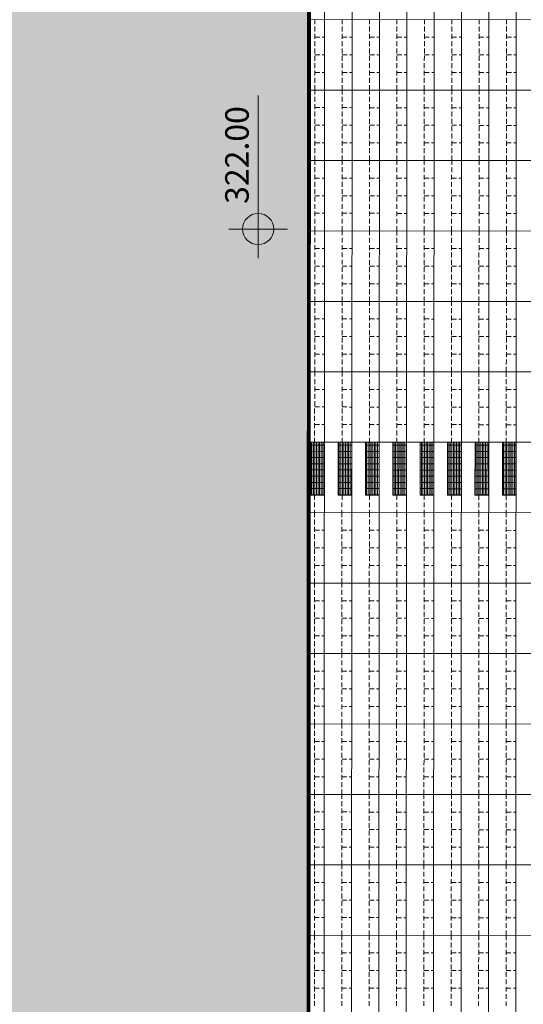
# Model space of a CAD drawing. Extents: x 1688695 to 1689973, y 4794303 to 4798641.
# Drawn here: x 1689116 to 1689142, y 4794663 to 4794713 of the extents above; entities that cross this region are included whole.
import ezdxf

# ---------------------------------------------------------------- set-up
doc = ezdxf.new("R2010")
doc.units = 0
doc.linetypes.add('TRATTEGGIATA2', pattern=[0.375, 0.25, -0.125])
doc.layers.add('Cartiglio', color=7, linetype='CONTINUOUS', lineweight=18)
doc.layers.add('SETTORE 2', color=252, linetype='CONTINUOUS', lineweight=20)
doc.styles.add('200-ARIAL-30', font='arial.ttf', dxfattribs={"height": 0.6})

msp = doc.modelspace()

# ---------------------------------------------------------------- hatches: boundary and pattern name
at = {"layer": 'SETTORE 2'}
h = msp.add_hatch(dxfattribs=at)
h.set_pattern_fill('CROSS', color=145, scale=0.4, style=0)
h.set_pattern_definition([(0, (-1687812.4363, -4802693.2483), (2.54, 2.54), [1.27, -3.81]), (90, (-1687811.8013, -4802693.8833), (-2.54, 2.54), [1.27, -3.81])])
h.paths.add_polyline_path([(1689530.045, 4794527.713), (1689530.387, 4794511.255), (1689512.814, 4794513.343), (1689375.874, 4794513.16), (1689343.516, 4794513.544), (1689322.887, 4794515.262), (1689316.371, 4794516.395), (1689310.588, 4794517.4), (1689292.818, 4794520.488), (1689286.771, 4794521.442), (1689256.301, 4794528.8), (1689205.559, 4794544.227), (1689192.165, 4794551.123), (1689172.828, 4794561.978), (1689152.286, 4794575.532), (1689137.475, 4794586.444), (1689126.83, 4794596.062), (1689115.586, 4794608.546), (1689108.835, 4794617.449), (1689098.321, 4794634.418), (1689093.725, 4794643.615), (1689090.1, 4794652.415), (1689085.641, 4794665.728), (1689083.117, 4794680.273), (1689081.107, 4794699.366), (1689081.393, 4794713.204), (1689082.957, 4794727.601), (1689083.885, 4794732.901), (1689086.875, 4794745.556), (1689075.402, 4794755.565), (1689082.336, 4794763.574), (1689083.348, 4794762.792), (1689127.828, 4794813.638), (1689153.77, 4794843.361), (1689153.77, 4794843.361), (1689160.793, 4794836.942), (1689169.88, 4794817.761), (1689154.914, 4794811.004), (1689162.434, 4794793.61), (1689152.074, 4794782.862), (1689150.131, 4794784.447), (1689133.131, 4794784.455), (1689133.13, 4794781.595), (1689131.13, 4794781.596), (1689131.07, 4794655.596), (1689131.069, 4794654.896), (1689124.669, 4794654.899), (1689124.669, 4794637.599), (1689131.061, 4794637.596), (1689131.056, 4794626.796), (1689133.056, 4794626.795), (1689133.056, 4794623.935), (1689138.448, 4794619.711), (1689142.288, 4794621.304), (1689147.689, 4794607.163), (1689149.594, 4794603.445), (1689151.421, 4794600.801), (1689165.643, 4794594.808), (1689231.204, 4794587.21), (1689232.556, 4794587.21), (1689232.694, 4794570.109), (1689231.969, 4794558.561), (1689221.446, 4794561.886), (1689203.867, 4794569.429), (1689173.648, 4794587.102), (1689169.335, 4794587.102), (1689167.137, 4794585.229), (1689187.548, 4794572.557), (1689205.154, 4794562.982), (1689233.716, 4794547.558), (1689250.488, 4794542.039), (1689252.823, 4794541.27), (1689274.311, 4794535.944), (1689279.21, 4794534.932), (1689301.534, 4794531.745), (1689326.26, 4794529.059), (1689342.676, 4794527.585), (1689376.875, 4794526.703)])

# ---------------------------------------------------------------- linework, layer by layer
at = {"layer": 'Cartiglio'}
for p, q in [((1689131.856, 4794626.796), (1689131.93, 4794781.596)), ((1689133.256, 4794626.795), (1689133.33, 4794781.595)), ((1689134.656, 4794626.795), (1689134.73, 4794781.595)), ((1689136.056, 4794626.794), (1689136.13, 4794781.594)), ((1689137.456, 4794626.793), (1689137.53, 4794781.593)), ((1689138.856, 4794626.793), (1689138.93, 4794781.593)), ((1689140.256, 4794626.792), (1689140.33, 4794781.592)), ((1689141.656, 4794626.791), (1689141.73, 4794781.591)), ((1689131.065, 4794644.796), (1689131.121, 4794763.596)), ((1689172.697, 4794713.177), (1689131.097, 4794713.196)), ((1689172.695, 4794709.577), (1689131.095, 4794709.596)), ((1689128.496, 4794700.998), (1689128.5, 4794709.312)), ((1689172.694, 4794705.977), (1689131.094, 4794705.996)), ((1689129.991, 4794702.492), (1689127.003, 4794702.493)), ((1689172.692, 4794702.377), (1689131.092, 4794702.396)), ((1689172.69, 4794698.777), (1689131.09, 4794698.796)), ((1689172.69, 4794698.777), (1689131.09, 4794698.796)), ((1689172.689, 4794695.177), (1689131.089, 4794695.196)), ((1689172.687, 4794691.577), (1689131.087, 4794691.596)), ((1689131.187, 4794691.596), (1689131.186, 4794688.896)), ((1689131.887, 4794691.596), (1689131.187, 4794691.596)), ((1689131.887, 4794691.447), (1689131.187, 4794691.447)), ((1689131.246, 4794691.596), (1689131.245, 4794688.896)), ((1689131.325, 4794691.596), (1689131.324, 4794688.896)), ((1689131.405, 4794691.596), (1689131.403, 4794688.896)), ((1689131.484, 4794691.596), (1689131.483, 4794688.896)), ((1689131.563, 4794691.596), (1689131.562, 4794688.896)), ((1689131.643, 4794691.596), (1689131.642, 4794688.896)), ((1689131.722, 4794691.596), (1689131.721, 4794688.896)), ((1689131.802, 4794691.596), (1689131.8, 4794688.896)), ((1689131.881, 4794691.596), (1689131.88, 4794688.896)), ((1689131.887, 4794691.596), (1689131.886, 4794688.896)), ((1689132.587, 4794691.596), (1689132.586, 4794688.896)), ((1689133.287, 4794691.595), (1689132.587, 4794691.596)), ((1689133.287, 4794691.446), (1689132.587, 4794691.447)), ((1689132.646, 4794691.596), (1689132.645, 4794688.896)), ((1689132.725, 4794691.596), (1689132.724, 4794688.896)), ((1689132.805, 4794691.596), (1689132.803, 4794688.896)), ((1689132.884, 4794691.596), (1689132.883, 4794688.896)), ((1689132.963, 4794691.596), (1689132.962, 4794688.896)), ((1689133.043, 4794691.595), (1689133.042, 4794688.895)), ((1689133.122, 4794691.595), (1689133.121, 4794688.895)), ((1689133.202, 4794691.595), (1689133.2, 4794688.895)), ((1689133.281, 4794691.595), (1689133.28, 4794688.895)), ((1689133.287, 4794691.595), (1689133.286, 4794688.895)), ((1689133.987, 4794691.595), (1689133.986, 4794688.895)), ((1689134.687, 4794691.595), (1689133.987, 4794691.595)), ((1689134.687, 4794691.446), (1689133.987, 4794691.446)), ((1689134.046, 4794691.595), (1689134.045, 4794688.895)), ((1689134.125, 4794691.595), (1689134.124, 4794688.895)), ((1689134.205, 4794691.595), (1689134.203, 4794688.895)), ((1689134.284, 4794691.595), (1689134.283, 4794688.895)), ((1689134.363, 4794691.595), (1689134.362, 4794688.895)), ((1689134.443, 4794691.595), (1689134.442, 4794688.895)), ((1689134.522, 4794691.595), (1689134.521, 4794688.895)), ((1689134.602, 4794691.595), (1689134.6, 4794688.895)), ((1689134.681, 4794691.595), (1689134.68, 4794688.895)), ((1689134.687, 4794691.595), (1689134.686, 4794688.895)), ((1689135.387, 4794691.594), (1689135.386, 4794688.894)), ((1689136.087, 4794691.594), (1689135.387, 4794691.594)), ((1689136.087, 4794691.445), (1689135.387, 4794691.445)), ((1689135.446, 4794691.594), (1689135.445, 4794688.894)), ((1689135.525, 4794691.594), (1689135.524, 4794688.894)), ((1689135.605, 4794691.594), (1689135.603, 4794688.894)), ((1689135.684, 4794691.594), (1689135.683, 4794688.894)), ((1689135.763, 4794691.594), (1689135.762, 4794688.894)), ((1689135.843, 4794691.594), (1689135.842, 4794688.894)), ((1689135.922, 4794691.594), (1689135.921, 4794688.894)), ((1689136.002, 4794691.594), (1689136, 4794688.894)), ((1689136.081, 4794691.594), (1689136.08, 4794688.894)), ((1689136.087, 4794691.594), (1689136.086, 4794688.894)), ((1689136.787, 4794691.594), (1689136.786, 4794688.894)), ((1689137.487, 4794691.593), (1689136.787, 4794691.594)), ((1689137.487, 4794691.444), (1689136.787, 4794691.445)), ((1689136.846, 4794691.594), (1689136.845, 4794688.894)), ((1689136.925, 4794691.594), (1689136.924, 4794688.894)), ((1689137.005, 4794691.594), (1689137.003, 4794688.894)), ((1689137.084, 4794691.594), (1689137.083, 4794688.894)), ((1689137.163, 4794691.594), (1689137.162, 4794688.894)), ((1689137.243, 4794691.593), (1689137.242, 4794688.893)), ((1689137.322, 4794691.593), (1689137.321, 4794688.893)), ((1689137.402, 4794691.593), (1689137.4, 4794688.893)), ((1689137.481, 4794691.593), (1689137.48, 4794688.893)), ((1689137.487, 4794691.593), (1689137.486, 4794688.893)), ((1689138.187, 4794691.593), (1689138.186, 4794688.893)), ((1689138.887, 4794691.593), (1689138.187, 4794691.593)), ((1689138.887, 4794691.444), (1689138.187, 4794691.444)), ((1689138.246, 4794691.593), (1689138.245, 4794688.893)), ((1689138.325, 4794691.593), (1689138.324, 4794688.893)), ((1689138.405, 4794691.593), (1689138.403, 4794688.893)), ((1689138.484, 4794691.593), (1689138.483, 4794688.893)), ((1689138.563, 4794691.593), (1689138.562, 4794688.893)), ((1689138.643, 4794691.593), (1689138.642, 4794688.893)), ((1689138.722, 4794691.593), (1689138.721, 4794688.893)), ((1689138.802, 4794691.593), (1689138.8, 4794688.893)), ((1689138.881, 4794691.593), (1689138.88, 4794688.893)), ((1689138.887, 4794691.593), (1689138.886, 4794688.893)), ((1689139.587, 4794691.592), (1689139.586, 4794688.892)), ((1689140.287, 4794691.592), (1689139.587, 4794691.592)), ((1689140.287, 4794691.443), (1689139.587, 4794691.443)), ((1689139.646, 4794691.592), (1689139.645, 4794688.892)), ((1689139.725, 4794691.592), (1689139.724, 4794688.892)), ((1689139.805, 4794691.592), (1689139.803, 4794688.892)), ((1689139.884, 4794691.592), (1689139.883, 4794688.892)), ((1689139.963, 4794691.592), (1689139.962, 4794688.892)), ((1689140.043, 4794691.592), (1689140.042, 4794688.892)), ((1689140.122, 4794691.592), (1689140.121, 4794688.892)), ((1689140.202, 4794691.592), (1689140.2, 4794688.892)), ((1689140.281, 4794691.592), (1689140.28, 4794688.892)), ((1689140.287, 4794691.592), (1689140.286, 4794688.892)), ((1689140.987, 4794691.592), (1689140.986, 4794688.892)), ((1689141.687, 4794691.591), (1689140.987, 4794691.592)), ((1689141.687, 4794691.442), (1689140.987, 4794691.443)), ((1689141.046, 4794691.592), (1689141.045, 4794688.892)), ((1689141.125, 4794691.592), (1689141.124, 4794688.892)), ((1689141.205, 4794691.592), (1689141.203, 4794688.892)), ((1689141.284, 4794691.592), (1689141.283, 4794688.892)), ((1689141.363, 4794691.592), (1689141.362, 4794688.892)), ((1689141.443, 4794691.591), (1689141.442, 4794688.891)), ((1689141.522, 4794691.591), (1689141.521, 4794688.891)), ((1689141.602, 4794691.591), (1689141.6, 4794688.891)), ((1689141.681, 4794691.591), (1689141.68, 4794688.891)), ((1689141.687, 4794691.591), (1689141.686, 4794688.891)), ((1689131.886, 4794690.812), (1689131.186, 4794690.812)), ((1689131.887, 4794691.129), (1689131.187, 4794691.13)), ((1689133.286, 4794690.811), (1689132.586, 4794690.812)), ((1689133.287, 4794691.129), (1689132.587, 4794691.129)), ((1689134.686, 4794690.811), (1689133.986, 4794690.811)), ((1689134.687, 4794691.128), (1689133.987, 4794691.128)), ((1689136.086, 4794690.81), (1689135.386, 4794690.81)), ((1689136.087, 4794691.127), (1689135.387, 4794691.128)), ((1689137.486, 4794690.809), (1689136.786, 4794690.81)), ((1689137.487, 4794691.127), (1689136.787, 4794691.127)), ((1689138.886, 4794690.809), (1689138.186, 4794690.809)), ((1689138.887, 4794691.126), (1689138.187, 4794691.126)), ((1689140.286, 4794690.808), (1689139.586, 4794690.808)), ((1689140.287, 4794691.125), (1689139.587, 4794691.126)), ((1689141.686, 4794690.807), (1689140.986, 4794690.808)), ((1689141.687, 4794691.125), (1689140.987, 4794691.125)), ((1689131.886, 4794690.494), (1689131.186, 4794690.495)), ((1689133.286, 4794690.494), (1689132.586, 4794690.494)), ((1689134.686, 4794690.493), (1689133.986, 4794690.493)), ((1689136.086, 4794690.492), (1689135.386, 4794690.493)), ((1689137.486, 4794690.492), (1689136.786, 4794690.492)), ((1689138.886, 4794690.491), (1689138.186, 4794690.491)), ((1689140.286, 4794690.49), (1689139.586, 4794690.491)), ((1689141.686, 4794690.49), (1689140.986, 4794690.49)), ((1689131.886, 4794690.177), (1689131.186, 4794690.177)), ((1689131.886, 4794689.859), (1689131.186, 4794689.86)), ((1689133.286, 4794690.176), (1689132.586, 4794690.177)), ((1689133.286, 4794689.859), (1689132.586, 4794689.859)), ((1689134.686, 4794690.176), (1689133.986, 4794690.176)), ((1689134.686, 4794689.858), (1689133.986, 4794689.858)), ((1689136.086, 4794690.175), (1689135.386, 4794690.175)), ((1689136.086, 4794689.857), (1689135.386, 4794689.858)), ((1689137.486, 4794690.174), (1689136.786, 4794690.175)), ((1689137.486, 4794689.857), (1689136.786, 4794689.857)), ((1689138.886, 4794690.174), (1689138.186, 4794690.174)), ((1689138.886, 4794689.856), (1689138.186, 4794689.856)), ((1689140.286, 4794690.173), (1689139.586, 4794690.173)), ((1689140.286, 4794689.855), (1689139.586, 4794689.856)), ((1689141.686, 4794690.172), (1689140.986, 4794690.173)), ((1689141.686, 4794689.855), (1689140.986, 4794689.855)), ((1689131.886, 4794689.542), (1689131.186, 4794689.542)), ((1689133.286, 4794689.541), (1689132.586, 4794689.542)), ((1689134.686, 4794689.541), (1689133.986, 4794689.541)), ((1689136.086, 4794689.54), (1689135.386, 4794689.54)), ((1689137.486, 4794689.539), (1689136.786, 4794689.54)), ((1689138.886, 4794689.539), (1689138.186, 4794689.539)), ((1689140.286, 4794689.538), (1689139.586, 4794689.538)), ((1689141.686, 4794689.537), (1689140.986, 4794689.538)), ((1689131.886, 4794689.224), (1689131.186, 4794689.225)), ((1689131.886, 4794688.907), (1689131.186, 4794688.907)), ((1689131.886, 4794688.896), (1689131.186, 4794688.896)), ((1689133.286, 4794689.224), (1689132.586, 4794689.224)), ((1689133.286, 4794688.906), (1689132.586, 4794688.907)), ((1689133.286, 4794688.895), (1689132.586, 4794688.896)), ((1689134.686, 4794689.223), (1689133.986, 4794689.223)), ((1689134.686, 4794688.906), (1689133.986, 4794688.906)), ((1689134.686, 4794688.895), (1689133.986, 4794688.895)), ((1689136.086, 4794689.222), (1689135.386, 4794689.223)), ((1689136.086, 4794688.905), (1689135.386, 4794688.905)), ((1689136.086, 4794688.894), (1689135.386, 4794688.894)), ((1689137.486, 4794689.222), (1689136.786, 4794689.222)), ((1689137.486, 4794688.904), (1689136.786, 4794688.905)), ((1689137.486, 4794688.893), (1689136.786, 4794688.894)), ((1689138.886, 4794689.221), (1689138.186, 4794689.221)), ((1689138.886, 4794688.904), (1689138.186, 4794688.904)), ((1689138.886, 4794688.893), (1689138.186, 4794688.893)), ((1689140.286, 4794689.22), (1689139.586, 4794689.221)), ((1689140.286, 4794688.903), (1689139.586, 4794688.903)), ((1689140.286, 4794688.892), (1689139.586, 4794688.892)), ((1689141.686, 4794689.22), (1689140.986, 4794689.22)), ((1689141.686, 4794688.902), (1689140.986, 4794688.903)), ((1689141.686, 4794688.891), (1689140.986, 4794688.892)), ((1689172.685, 4794687.977), (1689131.085, 4794687.996)), ((1689172.683, 4794684.377), (1689131.083, 4794684.396)), ((1689172.682, 4794680.777), (1689131.082, 4794680.796)), ((1689172.68, 4794677.177), (1689131.08, 4794677.196)), ((1689172.678, 4794673.577), (1689131.078, 4794673.596)), ((1689172.677, 4794669.977), (1689131.077, 4794669.996)), ((1689172.675, 4794666.377), (1689131.075, 4794666.396))]:
    msp.add_line(p, q, dxfattribs=at)
at = {"layer": 'Cartiglio', "linetype": 'TRATTEGGIATA2'}
for p, q in [((1689131.395, 4794709.596), (1689131.397, 4794713.196)), ((1689132.795, 4794709.596), (1689132.797, 4794713.196)), ((1689134.195, 4794709.595), (1689134.197, 4794713.195)), ((1689135.595, 4794709.594), (1689135.597, 4794713.194)), ((1689136.995, 4794709.594), (1689136.997, 4794713.194)), ((1689138.395, 4794709.593), (1689138.397, 4794713.193)), ((1689139.795, 4794709.592), (1689139.797, 4794713.192)), ((1689141.195, 4794709.592), (1689141.197, 4794713.192)), ((1689131.397, 4794712.296), (1689131.897, 4794712.296)), ((1689132.797, 4794712.296), (1689133.297, 4794712.295)), ((1689134.197, 4794712.295), (1689134.697, 4794712.295)), ((1689135.597, 4794712.294), (1689136.097, 4794712.294)), ((1689136.997, 4794712.294), (1689137.497, 4794712.293)), ((1689138.397, 4794712.293), (1689138.897, 4794712.293)), ((1689139.797, 4794712.292), (1689140.297, 4794712.292)), ((1689141.197, 4794712.292), (1689141.697, 4794712.291)), ((1689131.396, 4794711.396), (1689131.896, 4794711.396)), ((1689132.796, 4794711.396), (1689133.296, 4794711.395)), ((1689134.196, 4794711.395), (1689134.696, 4794711.395)), ((1689135.596, 4794711.394), (1689136.096, 4794711.394)), ((1689136.996, 4794711.394), (1689137.496, 4794711.393)), ((1689138.396, 4794711.393), (1689138.896, 4794711.393)), ((1689139.796, 4794711.392), (1689140.296, 4794711.392)), ((1689141.196, 4794711.392), (1689141.696, 4794711.391)), ((1689131.396, 4794710.496), (1689131.896, 4794710.496)), ((1689132.796, 4794710.496), (1689133.296, 4794710.495)), ((1689134.196, 4794710.495), (1689134.696, 4794710.495)), ((1689135.596, 4794710.494), (1689136.096, 4794710.494)), ((1689136.996, 4794710.494), (1689137.496, 4794710.493)), ((1689138.396, 4794710.493), (1689138.896, 4794710.493)), ((1689139.796, 4794710.492), (1689140.296, 4794710.492)), ((1689141.196, 4794710.492), (1689141.696, 4794710.491)), ((1689131.394, 4794705.996), (1689131.395, 4794709.596)), ((1689132.794, 4794705.996), (1689132.795, 4794709.596)), ((1689134.194, 4794705.995), (1689134.195, 4794709.595)), ((1689135.594, 4794705.994), (1689135.595, 4794709.594)), ((1689136.994, 4794705.994), (1689136.995, 4794709.594)), ((1689138.394, 4794705.993), (1689138.395, 4794709.593)), ((1689139.794, 4794705.992), (1689139.795, 4794709.592)), ((1689141.194, 4794705.992), (1689141.195, 4794709.592)), ((1689131.395, 4794708.696), (1689131.895, 4794708.696)), ((1689132.795, 4794708.696), (1689133.295, 4794708.695)), ((1689134.195, 4794708.695), (1689134.695, 4794708.695)), ((1689135.595, 4794708.694), (1689136.095, 4794708.694)), ((1689136.995, 4794708.694), (1689137.495, 4794708.693)), ((1689138.395, 4794708.693), (1689138.895, 4794708.693)), ((1689139.795, 4794708.692), (1689140.295, 4794708.692)), ((1689141.195, 4794708.692), (1689141.695, 4794708.691)), ((1689131.395, 4794707.796), (1689131.895, 4794707.796)), ((1689132.795, 4794707.796), (1689133.295, 4794707.795)), ((1689134.195, 4794707.795), (1689134.695, 4794707.795)), ((1689135.595, 4794707.794), (1689136.095, 4794707.794)), ((1689136.995, 4794707.794), (1689137.495, 4794707.793)), ((1689138.395, 4794707.793), (1689138.895, 4794707.793)), ((1689139.795, 4794707.792), (1689140.295, 4794707.792)), ((1689141.195, 4794707.792), (1689141.695, 4794707.791)), ((1689131.394, 4794706.896), (1689131.894, 4794706.896)), ((1689132.794, 4794706.896), (1689133.294, 4794706.895)), ((1689134.194, 4794706.895), (1689134.694, 4794706.895)), ((1689135.594, 4794706.894), (1689136.094, 4794706.894)), ((1689136.994, 4794706.894), (1689137.494, 4794706.893)), ((1689138.394, 4794706.893), (1689138.894, 4794706.893)), ((1689139.794, 4794706.892), (1689140.294, 4794706.892)), ((1689141.194, 4794706.892), (1689141.694, 4794706.891)), ((1689131.392, 4794702.396), (1689131.394, 4794705.996)), ((1689132.792, 4794702.396), (1689132.794, 4794705.996)), ((1689134.192, 4794702.395), (1689134.194, 4794705.995)), ((1689135.592, 4794702.394), (1689135.594, 4794705.994)), ((1689136.992, 4794702.394), (1689136.994, 4794705.994)), ((1689138.392, 4794702.393), (1689138.394, 4794705.993)), ((1689139.792, 4794702.392), (1689139.794, 4794705.992)), ((1689141.192, 4794702.392), (1689141.194, 4794705.992)), ((1689131.393, 4794705.096), (1689131.893, 4794705.096)), ((1689132.793, 4794705.096), (1689133.293, 4794705.095)), ((1689134.193, 4794705.095), (1689134.693, 4794705.095)), ((1689135.593, 4794705.094), (1689136.093, 4794705.094)), ((1689136.993, 4794705.094), (1689137.493, 4794705.093)), ((1689138.393, 4794705.093), (1689138.893, 4794705.093)), ((1689139.793, 4794705.092), (1689140.293, 4794705.092)), ((1689141.193, 4794705.092), (1689141.693, 4794705.091)), ((1689131.393, 4794704.196), (1689131.893, 4794704.196)), ((1689132.793, 4794704.196), (1689133.293, 4794704.195)), ((1689134.193, 4794704.195), (1689134.693, 4794704.195)), ((1689135.593, 4794704.194), (1689136.093, 4794704.194)), ((1689136.993, 4794704.194), (1689137.493, 4794704.193)), ((1689138.393, 4794704.193), (1689138.893, 4794704.193)), ((1689139.793, 4794704.192), (1689140.293, 4794704.192)), ((1689141.193, 4794704.192), (1689141.693, 4794704.191)), ((1689131.392, 4794703.296), (1689131.892, 4794703.296)), ((1689132.792, 4794703.296), (1689133.292, 4794703.295)), ((1689134.192, 4794703.295), (1689134.692, 4794703.295)), ((1689135.592, 4794703.294), (1689136.092, 4794703.294)), ((1689136.992, 4794703.294), (1689137.492, 4794703.293)), ((1689138.392, 4794703.293), (1689138.892, 4794703.293)), ((1689139.792, 4794703.292), (1689140.292, 4794703.292)), ((1689141.192, 4794703.292), (1689141.692, 4794703.291)), ((1689131.39, 4794698.796), (1689131.392, 4794702.396)), ((1689132.79, 4794698.796), (1689132.792, 4794702.396)), ((1689134.19, 4794698.795), (1689134.192, 4794702.395)), ((1689135.59, 4794698.794), (1689135.592, 4794702.394)), ((1689136.99, 4794698.794), (1689136.992, 4794702.394)), ((1689138.39, 4794698.793), (1689138.392, 4794702.393)), ((1689139.79, 4794698.792), (1689139.792, 4794702.392)), ((1689141.19, 4794698.792), (1689141.192, 4794702.392)), ((1689131.392, 4794701.496), (1689131.892, 4794701.496)), ((1689132.792, 4794701.496), (1689133.292, 4794701.495)), ((1689134.192, 4794701.495), (1689134.692, 4794701.495)), ((1689135.592, 4794701.494), (1689136.092, 4794701.494)), ((1689136.992, 4794701.494), (1689137.492, 4794701.493)), ((1689138.392, 4794701.493), (1689138.892, 4794701.493)), ((1689139.792, 4794701.492), (1689140.292, 4794701.492)), ((1689141.192, 4794701.492), (1689141.692, 4794701.491)), ((1689131.391, 4794700.596), (1689131.891, 4794700.596)), ((1689132.791, 4794700.596), (1689133.291, 4794700.595)), ((1689134.191, 4794700.595), (1689134.691, 4794700.595)), ((1689135.591, 4794700.594), (1689136.091, 4794700.594)), ((1689136.991, 4794700.594), (1689137.491, 4794700.593)), ((1689138.391, 4794700.593), (1689138.891, 4794700.593)), ((1689139.791, 4794700.592), (1689140.291, 4794700.592)), ((1689141.191, 4794700.592), (1689141.691, 4794700.591)), ((1689131.391, 4794699.696), (1689131.891, 4794699.696)), ((1689132.791, 4794699.696), (1689133.291, 4794699.695)), ((1689134.191, 4794699.695), (1689134.691, 4794699.695)), ((1689135.591, 4794699.694), (1689136.091, 4794699.694)), ((1689136.991, 4794699.694), (1689137.491, 4794699.693)), ((1689138.391, 4794699.693), (1689138.891, 4794699.693)), ((1689139.791, 4794699.692), (1689140.291, 4794699.692)), ((1689141.191, 4794699.692), (1689141.691, 4794699.691)), ((1689131.389, 4794695.196), (1689131.39, 4794698.796)), ((1689132.789, 4794695.196), (1689132.79, 4794698.796)), ((1689134.189, 4794695.195), (1689134.19, 4794698.795)), ((1689135.589, 4794695.194), (1689135.59, 4794698.794)), ((1689136.989, 4794695.194), (1689136.99, 4794698.794)), ((1689138.389, 4794695.193), (1689138.39, 4794698.793)), ((1689139.789, 4794695.192), (1689139.79, 4794698.792)), ((1689141.189, 4794695.192), (1689141.19, 4794698.792)), ((1689131.39, 4794697.896), (1689131.89, 4794697.896)), ((1689132.79, 4794697.896), (1689133.29, 4794697.895)), ((1689134.19, 4794697.895), (1689134.69, 4794697.895)), ((1689135.59, 4794697.894), (1689136.09, 4794697.894)), ((1689136.99, 4794697.894), (1689137.49, 4794697.893)), ((1689138.39, 4794697.893), (1689138.89, 4794697.893)), ((1689139.79, 4794697.892), (1689140.29, 4794697.892)), ((1689141.19, 4794697.892), (1689141.69, 4794697.891)), ((1689131.389, 4794696.996), (1689131.889, 4794696.996)), ((1689132.789, 4794696.996), (1689133.289, 4794696.995)), ((1689134.189, 4794696.995), (1689134.689, 4794696.995)), ((1689135.589, 4794696.994), (1689136.089, 4794696.994)), ((1689136.989, 4794696.994), (1689137.489, 4794696.993)), ((1689138.389, 4794696.993), (1689138.889, 4794696.993)), ((1689139.789, 4794696.992), (1689140.289, 4794696.992)), ((1689141.189, 4794696.992), (1689141.689, 4794696.991)), ((1689131.389, 4794696.096), (1689131.889, 4794696.096)), ((1689132.789, 4794696.096), (1689133.289, 4794696.095)), ((1689134.189, 4794696.095), (1689134.689, 4794696.095)), ((1689135.589, 4794696.094), (1689136.089, 4794696.094)), ((1689136.989, 4794696.094), (1689137.489, 4794696.093)), ((1689138.389, 4794696.093), (1689138.889, 4794696.093)), ((1689139.789, 4794696.092), (1689140.289, 4794696.092)), ((1689141.189, 4794696.092), (1689141.689, 4794696.091)), ((1689131.389, 4794695.196), (1689131.387, 4794691.596)), ((1689132.789, 4794695.196), (1689132.787, 4794691.596)), ((1689134.189, 4794695.195), (1689134.187, 4794691.595)), ((1689135.589, 4794695.194), (1689135.587, 4794691.594)), ((1689136.989, 4794695.194), (1689136.987, 4794691.594)), ((1689138.389, 4794695.193), (1689138.387, 4794691.593)), ((1689139.789, 4794695.192), (1689139.787, 4794691.592)), ((1689141.189, 4794695.192), (1689141.187, 4794691.592)), ((1689131.388, 4794694.296), (1689131.888, 4794694.296)), ((1689132.788, 4794694.296), (1689133.288, 4794694.295)), ((1689134.188, 4794694.295), (1689134.688, 4794694.295)), ((1689135.588, 4794694.294), (1689136.088, 4794694.294)), ((1689136.988, 4794694.294), (1689137.488, 4794694.293)), ((1689138.388, 4794694.293), (1689138.888, 4794694.293)), ((1689139.788, 4794694.292), (1689140.288, 4794694.292)), ((1689141.188, 4794694.292), (1689141.688, 4794694.291)), ((1689131.388, 4794693.396), (1689131.888, 4794693.396)), ((1689132.788, 4794693.396), (1689133.288, 4794693.395)), ((1689134.188, 4794693.395), (1689134.688, 4794693.395)), ((1689135.588, 4794693.394), (1689136.088, 4794693.394)), ((1689136.988, 4794693.394), (1689137.488, 4794693.393)), ((1689138.388, 4794693.393), (1689138.888, 4794693.393)), ((1689139.788, 4794693.392), (1689140.288, 4794693.392)), ((1689141.188, 4794693.392), (1689141.688, 4794693.391)), ((1689131.387, 4794692.496), (1689131.887, 4794692.496)), ((1689132.787, 4794692.496), (1689133.287, 4794692.495)), ((1689134.187, 4794692.495), (1689134.687, 4794692.495)), ((1689135.587, 4794692.494), (1689136.087, 4794692.494)), ((1689136.987, 4794692.494), (1689137.487, 4794692.493)), ((1689138.387, 4794692.493), (1689138.887, 4794692.493)), ((1689139.787, 4794692.492), (1689140.287, 4794692.492)), ((1689141.187, 4794692.492), (1689141.687, 4794692.491)), ((1689131.386, 4794688.896), (1689131.385, 4794687.996)), ((1689132.786, 4794688.896), (1689132.785, 4794687.996)), ((1689134.186, 4794688.895), (1689134.185, 4794687.995)), ((1689135.586, 4794688.894), (1689135.585, 4794687.994)), ((1689136.986, 4794688.894), (1689136.985, 4794687.994)), ((1689138.386, 4794688.893), (1689138.385, 4794687.993)), ((1689139.786, 4794688.892), (1689139.785, 4794687.992)), ((1689141.186, 4794688.892), (1689141.185, 4794687.992)), ((1689131.383, 4794684.396), (1689131.385, 4794687.996)), ((1689132.783, 4794684.396), (1689132.785, 4794687.996)), ((1689134.183, 4794684.395), (1689134.185, 4794687.995)), ((1689135.583, 4794684.394), (1689135.585, 4794687.994)), ((1689136.983, 4794684.394), (1689136.985, 4794687.994)), ((1689138.383, 4794684.393), (1689138.385, 4794687.993)), ((1689139.783, 4794684.392), (1689139.785, 4794687.992)), ((1689141.183, 4794684.392), (1689141.185, 4794687.992)), ((1689131.385, 4794687.096), (1689131.885, 4794687.096)), ((1689132.785, 4794687.096), (1689133.285, 4794687.095)), ((1689134.185, 4794687.095), (1689134.685, 4794687.095)), ((1689135.585, 4794687.094), (1689136.085, 4794687.094)), ((1689136.985, 4794687.094), (1689137.485, 4794687.093)), ((1689138.385, 4794687.093), (1689138.885, 4794687.093)), ((1689139.785, 4794687.092), (1689140.285, 4794687.092)), ((1689141.185, 4794687.092), (1689141.685, 4794687.091)), ((1689131.384, 4794686.196), (1689131.884, 4794686.196)), ((1689132.784, 4794686.196), (1689133.284, 4794686.195)), ((1689134.184, 4794686.195), (1689134.684, 4794686.195)), ((1689135.584, 4794686.194), (1689136.084, 4794686.194)), ((1689136.984, 4794686.194), (1689137.484, 4794686.193)), ((1689138.384, 4794686.193), (1689138.884, 4794686.193)), ((1689139.784, 4794686.192), (1689140.284, 4794686.192)), ((1689141.184, 4794686.192), (1689141.684, 4794686.191)), ((1689131.384, 4794685.296), (1689131.884, 4794685.296)), ((1689132.784, 4794685.296), (1689133.284, 4794685.295)), ((1689134.184, 4794685.295), (1689134.684, 4794685.295)), ((1689135.584, 4794685.294), (1689136.084, 4794685.294)), ((1689136.984, 4794685.294), (1689137.484, 4794685.293)), ((1689138.384, 4794685.293), (1689138.884, 4794685.293)), ((1689139.784, 4794685.292), (1689140.284, 4794685.292)), ((1689141.184, 4794685.292), (1689141.684, 4794685.291)), ((1689131.382, 4794680.796), (1689131.383, 4794684.396)), ((1689132.782, 4794680.796), (1689132.783, 4794684.396)), ((1689134.182, 4794680.795), (1689134.183, 4794684.395)), ((1689135.582, 4794680.794), (1689135.583, 4794684.394)), ((1689136.982, 4794680.794), (1689136.983, 4794684.394)), ((1689138.382, 4794680.793), (1689138.383, 4794684.393)), ((1689139.782, 4794680.792), (1689139.783, 4794684.392)), ((1689141.182, 4794680.792), (1689141.183, 4794684.392)), ((1689131.383, 4794683.496), (1689131.883, 4794683.496)), ((1689132.783, 4794683.496), (1689133.283, 4794683.495)), ((1689134.183, 4794683.495), (1689134.683, 4794683.495)), ((1689135.583, 4794683.494), (1689136.083, 4794683.494)), ((1689136.983, 4794683.494), (1689137.483, 4794683.493)), ((1689138.383, 4794683.493), (1689138.883, 4794683.493)), ((1689139.783, 4794683.492), (1689140.283, 4794683.492)), ((1689141.183, 4794683.492), (1689141.683, 4794683.491)), ((1689131.383, 4794682.596), (1689131.883, 4794682.596)), ((1689132.783, 4794682.596), (1689133.283, 4794682.595)), ((1689134.183, 4794682.595), (1689134.683, 4794682.595)), ((1689135.583, 4794682.594), (1689136.083, 4794682.594)), ((1689136.983, 4794682.594), (1689137.483, 4794682.593)), ((1689138.383, 4794682.593), (1689138.883, 4794682.593)), ((1689139.783, 4794682.592), (1689140.283, 4794682.592)), ((1689141.183, 4794682.592), (1689141.683, 4794682.591)), ((1689131.382, 4794681.696), (1689131.882, 4794681.696)), ((1689132.782, 4794681.696), (1689133.282, 4794681.695)), ((1689134.182, 4794681.695), (1689134.682, 4794681.695)), ((1689135.582, 4794681.694), (1689136.082, 4794681.694)), ((1689136.982, 4794681.694), (1689137.482, 4794681.693)), ((1689138.382, 4794681.693), (1689138.882, 4794681.693)), ((1689139.782, 4794681.692), (1689140.282, 4794681.692)), ((1689141.182, 4794681.692), (1689141.682, 4794681.691)), ((1689131.38, 4794677.196), (1689131.382, 4794680.796)), ((1689132.78, 4794677.196), (1689132.782, 4794680.796)), ((1689134.18, 4794677.195), (1689134.182, 4794680.795)), ((1689135.58, 4794677.194), (1689135.582, 4794680.794)), ((1689136.98, 4794677.194), (1689136.982, 4794680.794)), ((1689138.38, 4794677.193), (1689138.382, 4794680.793)), ((1689139.78, 4794677.192), (1689139.782, 4794680.792)), ((1689141.18, 4794677.192), (1689141.182, 4794680.792)), ((1689131.381, 4794679.896), (1689131.881, 4794679.896)), ((1689132.781, 4794679.896), (1689133.281, 4794679.895)), ((1689134.181, 4794679.895), (1689134.681, 4794679.895)), ((1689135.581, 4794679.894), (1689136.081, 4794679.894)), ((1689136.981, 4794679.894), (1689137.481, 4794679.893)), ((1689138.381, 4794679.893), (1689138.881, 4794679.893)), ((1689139.781, 4794679.892), (1689140.281, 4794679.892)), ((1689141.181, 4794679.892), (1689141.681, 4794679.891)), ((1689131.381, 4794678.996), (1689131.881, 4794678.996)), ((1689132.781, 4794678.996), (1689133.281, 4794678.995)), ((1689134.181, 4794678.995), (1689134.681, 4794678.995)), ((1689135.581, 4794678.994), (1689136.081, 4794678.994)), ((1689136.981, 4794678.994), (1689137.481, 4794678.993)), ((1689138.381, 4794678.993), (1689138.881, 4794678.993)), ((1689139.781, 4794678.992), (1689140.281, 4794678.992)), ((1689141.181, 4794678.992), (1689141.681, 4794678.991)), ((1689131.38, 4794678.096), (1689131.88, 4794678.096)), ((1689132.78, 4794678.096), (1689133.28, 4794678.095)), ((1689134.18, 4794678.095), (1689134.68, 4794678.095)), ((1689135.58, 4794678.094), (1689136.08, 4794678.094)), ((1689136.98, 4794678.094), (1689137.48, 4794678.093)), ((1689138.38, 4794678.093), (1689138.88, 4794678.093)), ((1689139.78, 4794678.092), (1689140.28, 4794678.092)), ((1689141.18, 4794678.092), (1689141.68, 4794678.091)), ((1689131.378, 4794673.596), (1689131.38, 4794677.196)), ((1689132.778, 4794673.596), (1689132.78, 4794677.196)), ((1689134.178, 4794673.595), (1689134.18, 4794677.195)), ((1689135.578, 4794673.594), (1689135.58, 4794677.194)), ((1689136.978, 4794673.594), (1689136.98, 4794677.194)), ((1689138.378, 4794673.593), (1689138.38, 4794677.193)), ((1689139.778, 4794673.592), (1689139.78, 4794677.192)), ((1689141.178, 4794673.592), (1689141.18, 4794677.192)), ((1689131.38, 4794676.296), (1689131.88, 4794676.296)), ((1689132.78, 4794676.296), (1689133.28, 4794676.295)), ((1689134.18, 4794676.295), (1689134.68, 4794676.295)), ((1689135.58, 4794676.294), (1689136.08, 4794676.294)), ((1689136.98, 4794676.294), (1689137.48, 4794676.293)), ((1689138.38, 4794676.293), (1689138.88, 4794676.293)), ((1689139.78, 4794676.292), (1689140.28, 4794676.292)), ((1689141.18, 4794676.292), (1689141.68, 4794676.291)), ((1689131.379, 4794675.396), (1689131.879, 4794675.396)), ((1689132.779, 4794675.396), (1689133.279, 4794675.395)), ((1689134.179, 4794675.395), (1689134.679, 4794675.395)), ((1689135.579, 4794675.394), (1689136.079, 4794675.394)), ((1689136.979, 4794675.394), (1689137.479, 4794675.393)), ((1689138.379, 4794675.393), (1689138.879, 4794675.393)), ((1689139.779, 4794675.392), (1689140.279, 4794675.392)), ((1689141.179, 4794675.392), (1689141.679, 4794675.391)), ((1689131.379, 4794674.496), (1689131.879, 4794674.496)), ((1689132.779, 4794674.496), (1689133.279, 4794674.495)), ((1689134.179, 4794674.495), (1689134.679, 4794674.495)), ((1689135.579, 4794674.494), (1689136.079, 4794674.494)), ((1689136.979, 4794674.494), (1689137.479, 4794674.493)), ((1689138.379, 4794674.493), (1689138.879, 4794674.493)), ((1689139.779, 4794674.492), (1689140.279, 4794674.492)), ((1689141.179, 4794674.492), (1689141.679, 4794674.491)), ((1689131.377, 4794669.996), (1689131.378, 4794673.596)), ((1689132.777, 4794669.996), (1689132.778, 4794673.596)), ((1689134.177, 4794669.995), (1689134.178, 4794673.595)), ((1689135.577, 4794669.994), (1689135.578, 4794673.594)), ((1689136.977, 4794669.994), (1689136.978, 4794673.594)), ((1689138.377, 4794669.993), (1689138.378, 4794673.593)), ((1689139.777, 4794669.992), (1689139.778, 4794673.592)), ((1689141.177, 4794669.992), (1689141.178, 4794673.592)), ((1689131.378, 4794672.696), (1689131.878, 4794672.696)), ((1689132.778, 4794672.696), (1689133.278, 4794672.695)), ((1689134.178, 4794672.695), (1689134.678, 4794672.695)), ((1689135.578, 4794672.694), (1689136.078, 4794672.694)), ((1689136.978, 4794672.694), (1689137.478, 4794672.693)), ((1689138.378, 4794672.693), (1689138.878, 4794672.693)), ((1689139.778, 4794672.692), (1689140.278, 4794672.692)), ((1689141.178, 4794672.692), (1689141.678, 4794672.691)), ((1689131.377, 4794671.796), (1689131.877, 4794671.796)), ((1689132.777, 4794671.796), (1689133.277, 4794671.795)), ((1689134.177, 4794671.795), (1689134.677, 4794671.795)), ((1689135.577, 4794671.794), (1689136.077, 4794671.794)), ((1689136.977, 4794671.794), (1689137.477, 4794671.793)), ((1689138.377, 4794671.793), (1689138.877, 4794671.793)), ((1689139.777, 4794671.792), (1689140.277, 4794671.792)), ((1689141.177, 4794671.792), (1689141.677, 4794671.791)), ((1689131.377, 4794670.896), (1689131.877, 4794670.896)), ((1689132.777, 4794670.896), (1689133.277, 4794670.895)), ((1689134.177, 4794670.895), (1689134.677, 4794670.895)), ((1689135.577, 4794670.894), (1689136.077, 4794670.894)), ((1689136.977, 4794670.894), (1689137.477, 4794670.893)), ((1689138.377, 4794670.893), (1689138.877, 4794670.893)), ((1689139.777, 4794670.892), (1689140.277, 4794670.892)), ((1689141.177, 4794670.892), (1689141.677, 4794670.891)), ((1689131.375, 4794666.396), (1689131.377, 4794669.996)), ((1689132.775, 4794666.396), (1689132.777, 4794669.996)), ((1689134.175, 4794666.395), (1689134.177, 4794669.995)), ((1689135.575, 4794666.394), (1689135.577, 4794669.994)), ((1689136.975, 4794666.394), (1689136.977, 4794669.994)), ((1689138.375, 4794666.393), (1689138.377, 4794669.993)), ((1689139.775, 4794666.392), (1689139.777, 4794669.992)), ((1689141.175, 4794666.392), (1689141.177, 4794669.992)), ((1689131.376, 4794669.096), (1689131.876, 4794669.096)), ((1689132.776, 4794669.096), (1689133.276, 4794669.095)), ((1689134.176, 4794669.095), (1689134.676, 4794669.095)), ((1689135.576, 4794669.094), (1689136.076, 4794669.094)), ((1689136.976, 4794669.094), (1689137.476, 4794669.093)), ((1689138.376, 4794669.093), (1689138.876, 4794669.093)), ((1689139.776, 4794669.092), (1689140.276, 4794669.092)), ((1689141.176, 4794669.092), (1689141.676, 4794669.091)), ((1689131.376, 4794668.196), (1689131.876, 4794668.196)), ((1689132.776, 4794668.196), (1689133.276, 4794668.195)), ((1689134.176, 4794668.195), (1689134.676, 4794668.195)), ((1689135.576, 4794668.194), (1689136.076, 4794668.194)), ((1689136.976, 4794668.194), (1689137.476, 4794668.193)), ((1689138.376, 4794668.193), (1689138.876, 4794668.193)), ((1689139.776, 4794668.192), (1689140.276, 4794668.192)), ((1689141.176, 4794668.192), (1689141.676, 4794668.191)), ((1689131.375, 4794667.296), (1689131.875, 4794667.296)), ((1689132.775, 4794667.296), (1689133.275, 4794667.295)), ((1689134.175, 4794667.295), (1689134.675, 4794667.295)), ((1689135.575, 4794667.294), (1689136.075, 4794667.294)), ((1689136.975, 4794667.294), (1689137.475, 4794667.293)), ((1689138.375, 4794667.293), (1689138.875, 4794667.293)), ((1689139.775, 4794667.292), (1689140.275, 4794667.292)), ((1689141.175, 4794667.292), (1689141.675, 4794667.291)), ((1689131.375, 4794666.396), (1689131.373, 4794662.796)), ((1689132.775, 4794666.396), (1689132.773, 4794662.796)), ((1689134.175, 4794666.395), (1689134.173, 4794662.795)), ((1689135.575, 4794666.394), (1689135.573, 4794662.794)), ((1689136.975, 4794666.394), (1689136.973, 4794662.794)), ((1689138.375, 4794666.393), (1689138.373, 4794662.793)), ((1689139.775, 4794666.392), (1689139.773, 4794662.792)), ((1689141.175, 4794666.392), (1689141.173, 4794662.792)), ((1689131.374, 4794665.496), (1689131.874, 4794665.496)), ((1689132.774, 4794665.496), (1689133.274, 4794665.495)), ((1689134.174, 4794665.495), (1689134.674, 4794665.495)), ((1689135.574, 4794665.494), (1689136.074, 4794665.494)), ((1689136.974, 4794665.494), (1689137.474, 4794665.493)), ((1689138.374, 4794665.493), (1689138.874, 4794665.493)), ((1689139.774, 4794665.492), (1689140.274, 4794665.492)), ((1689141.174, 4794665.492), (1689141.674, 4794665.491)), ((1689131.374, 4794664.596), (1689131.874, 4794664.596)), ((1689132.774, 4794664.596), (1689133.274, 4794664.595)), ((1689134.174, 4794664.595), (1689134.674, 4794664.595)), ((1689135.574, 4794664.594), (1689136.074, 4794664.594)), ((1689136.974, 4794664.594), (1689137.474, 4794664.593)), ((1689138.374, 4794664.593), (1689138.874, 4794664.593)), ((1689139.774, 4794664.592), (1689140.274, 4794664.592)), ((1689141.174, 4794664.592), (1689141.674, 4794664.591)), ((1689131.374, 4794663.696), (1689131.874, 4794663.696)), ((1689132.774, 4794663.696), (1689133.274, 4794663.695)), ((1689134.174, 4794663.695), (1689134.674, 4794663.695)), ((1689135.574, 4794663.694), (1689136.074, 4794663.694)), ((1689136.974, 4794663.694), (1689137.474, 4794663.693)), ((1689138.374, 4794663.693), (1689138.874, 4794663.693)), ((1689139.774, 4794663.692), (1689140.274, 4794663.692)), ((1689141.174, 4794663.692), (1689141.674, 4794663.691))]:
    msp.add_line(p, q, dxfattribs=at)
at = {"layer": 'Cartiglio'}
msp.add_circle((1689128.497, 4794702.492), 0.797, dxfattribs=at)
at = {"layer": 'SETTORE 2', "color": 145, "const_width": 0.2}
msp.add_lwpolyline([(1689131.13, 4794781.596), (1689131.07, 4794655.596), (1689131.069, 4794654.896), (1689124.669, 4794654.899), (1689124.669, 4794637.599), (1689131.061, 4794637.596), (1689131.056, 4794626.796), (1689133.056, 4794626.795), (1689133.056, 4794623.935), (1689138.448, 4794619.711), (1689142.288, 4794621.304), (1689147.689, 4794607.163)], dxfattribs=at)

# ---------------------------------------------------------------- texts
at = {"layer": 'Cartiglio', "style": '200-ARIAL-30'}
msp.add_text('322.00', height=1.2, rotation=89.9728, dxfattribs=at).set_placement((1689128.013, 4794703.775))

doc.saveas('drawing.dxf')
